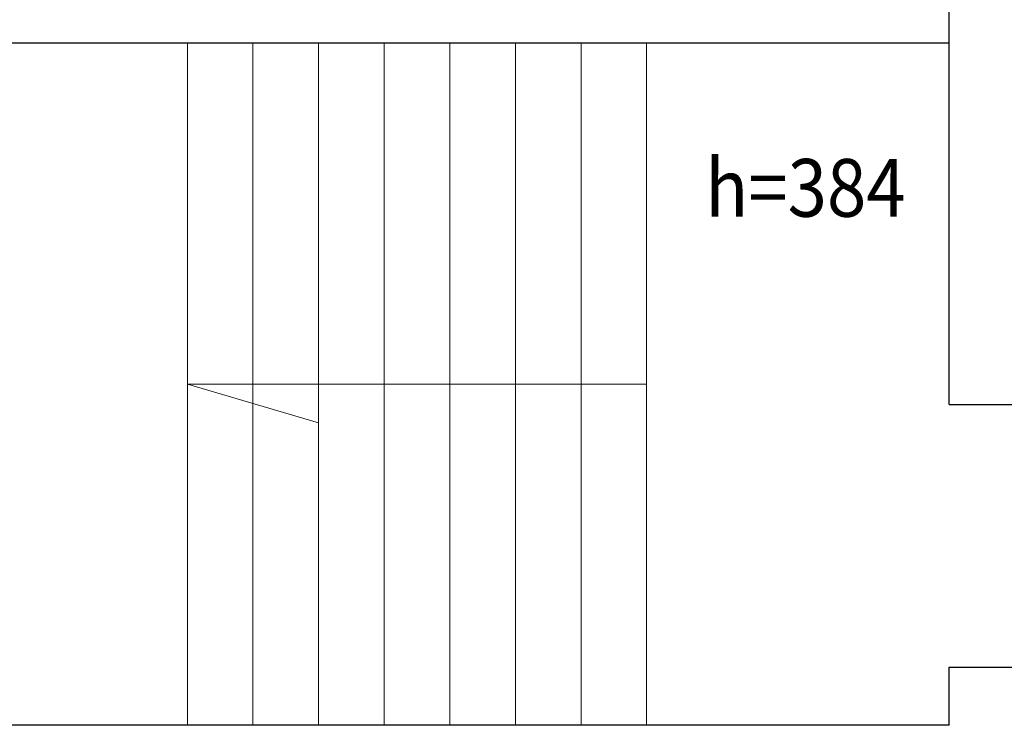
# Model space of a CAD drawing. Units: millimetres. Extents: x 18647 to 103892, y -23203 to 17594.
# Drawn here: x 42944 to 43320, y -9928 to -9659 of the extents above; entities that cross this region are included whole.
import ezdxf

# ---------------------------------------------------------------- set-up
doc = ezdxf.new("R2010")
doc.units = ezdxf.units.MM
for name, color, linetype, lineweight in [('x-schody', 8, 'Continuous', 13), ('x-wymiar', 7, 'Continuous', 13), ('x-ściany', 251, 'Continuous', 30)]:
    doc.layers.add(name, color=color, linetype=linetype, lineweight=lineweight)
doc.styles.add('arial 90', font='arial.ttf', dxfattribs={"width": 0.9})

msp = doc.modelspace()

# ---------------------------------------------------------------- linework, layer by layer
at = {"layer": 'x-schody'}
for p, q in [((43008.37, -9668.3), (43008.37, -9928.3)), ((43033.37, -9668.3), (43033.37, -9928.3)), ((43058.37, -9668.3), (43058.37, -9928.3)), ((43083.37, -9668.3), (43083.37, -9928.3)), ((43108.37, -9668.3), (43108.37, -9928.3)), ((43133.37, -9668.3), (43133.37, -9928.3)), ((43158.37, -9668.3), (43158.37, -9928.3)), ((43183.37, -9668.3), (43183.37, -9928.3))]:
    msp.add_line(p, q, dxfattribs=at)
msp.add_lwpolyline([(43183.37, -9798.3), (43008.37, -9798.3), (43058.37, -9813.07)], dxfattribs=at)
at = {"layer": 'x-ściany'}
for p, q in [((43298.65, -9806.09), (43298.65, -9353.3)), ((43298.65, -9668.3), (42501.65, -9668.3)), ((43298.65, -9806.09), (43328.65, -9806.09)), ((43298.65, -9928.3), (43298.65, -9906.09)), ((43298.65, -9906.09), (43328.65, -9906.09)), ((43298.65, -9928.3), (42263.65, -9928.3)), ((43298.65, -9928.3), (43258.65, -9928.3))]:
    msp.add_line(p, q, dxfattribs=at)

# ---------------------------------------------------------------- texts
at = {"layer": 'x-wymiar', "style": 'arial 90', "width": 0.9}
msp.add_text('h=384', height=22, dxfattribs=at).set_placement((43205.69, -9734.45))

doc.saveas('drawing.dxf')
